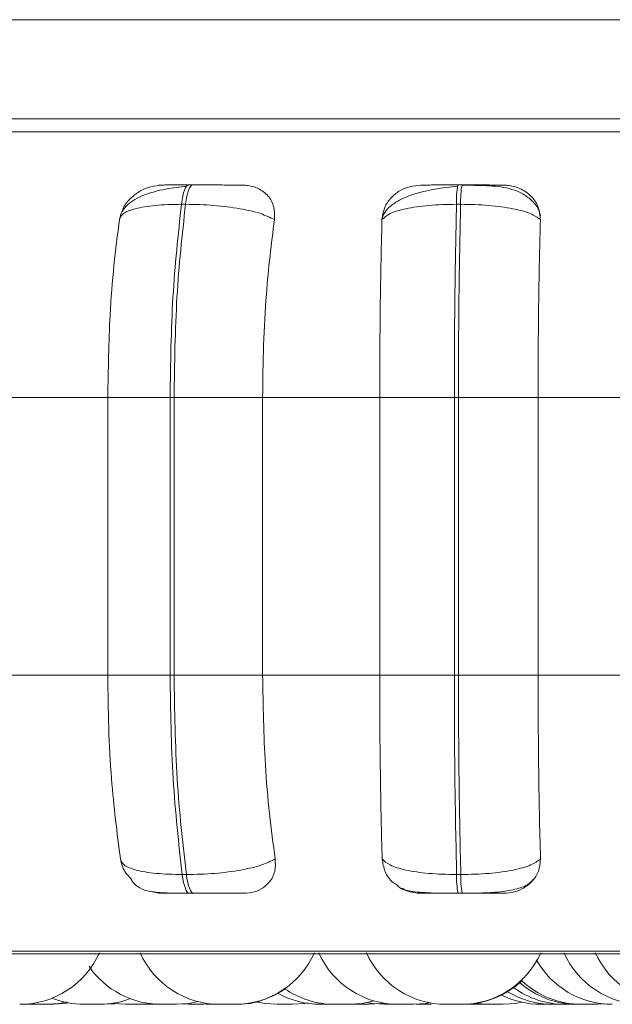
# Model space of a CAD drawing. Units: millimetres. Extents: x 470 to 882, y 3 to 283.
# Drawn here: x 797 to 798, y 68 to 69 of the extents above; entities that cross this region are included whole.
import ezdxf

# ---------------------------------------------------------------- set-up
doc = ezdxf.new("R2010")
doc.units = ezdxf.units.MM

msp = doc.modelspace()

# ---------------------------------------------------------------- linework, layer by layer
at = {"color": 7, "linetype": 'Continuous', "lineweight": 15}
for p, q in [((816.85891, 69.37573), (795.5622, 69.37573)), ((816.86591, 69.27573), (795.64139, 69.27573)), ((797.34628, 69.20903), (797.35039, 69.20903)), ((797.61795, 69.20903), (797.62216, 69.20903)), ((797.33892, 69.18956), (797.34304, 69.18956)), ((797.61654, 69.18956), (797.62074, 69.18956)), ((797.26458, 68.99456), (797.15086, 68.99456)), ((797.32744, 68.99456), (797.26458, 68.99456)), ((797.26458, 68.99456), (797.26458, 68.71456)), ((797.32744, 68.99456), (797.32744, 68.71456)), ((797.33145, 68.99456), (797.32744, 68.99456)), ((797.42087, 68.99456), (797.33145, 68.99456)), ((797.33145, 68.71456), (797.33145, 68.99456)), ((797.53904, 68.99456), (797.42087, 68.99456)), ((797.42087, 68.71456), (797.42087, 68.99456)), ((797.53904, 68.99456), (797.53904, 68.71456)), ((797.61437, 68.99456), (797.53904, 68.99456)), ((797.61437, 68.99456), (797.61437, 68.71456)), ((797.61847, 68.99456), (797.61437, 68.99456)), ((797.69891, 68.99456), (797.61847, 68.99456)), ((797.61847, 68.71456), (797.61847, 68.99456)), ((797.81794, 68.99456), (797.69891, 68.99456)), ((797.69891, 68.71456), (797.69891, 68.99456)), ((797.26458, 68.71456), (797.15086, 68.71456)), ((797.32744, 68.71456), (797.26458, 68.71456)), ((797.33145, 68.71456), (797.32744, 68.71456)), ((797.42087, 68.71456), (797.33145, 68.71456)), ((797.53904, 68.71456), (797.42087, 68.71456)), ((797.61437, 68.71456), (797.53904, 68.71456)), ((797.61847, 68.71456), (797.61437, 68.71456)), ((797.69891, 68.71456), (797.61847, 68.71456)), ((797.81794, 68.71456), (797.69891, 68.71456)), ((797.34385, 68.51339), (797.33973, 68.51339)), ((797.6209, 68.51339), (797.61669, 68.51339)), ((797.35112, 68.49456), (797.347, 68.49456)), ((797.6223, 68.49456), (797.61809, 68.49456)), ((799.11296, 68.43361), (796.25696, 68.43361)), ((797.18746, 68.38256), (797.18164, 68.38276)), ((797.19161, 68.38256), (797.19021, 68.38256)), ((797.19268, 68.38256), (797.19161, 68.38256)), ((797.24589, 68.38256), (797.24578, 68.38256)), ((797.27175, 68.3832), (797.26118, 68.38256)), ((797.28759, 68.38256), (797.28753, 68.38256)), ((797.28796, 68.38256), (797.30296, 68.38256)), ((797.31035, 68.38256), (797.3029, 68.38288)), ((797.30576, 68.38256), (797.30292, 68.38261)), ((797.34616, 68.38256), (797.33596, 68.38316)), ((797.36981, 68.38295), (797.36157, 68.38256)), ((797.3645, 68.38256), (797.36397, 68.38256)), ((797.5125, 68.38256), (797.5278, 68.38256)), ((797.54442, 68.38256), (797.55972, 68.38256)), ((797.57579, 68.38256), (797.59109, 68.38256)), ((797.62138, 68.38256), (797.606, 68.38256)), ((797.63899, 68.38256), (797.62362, 68.38256)), ((797.6513, 68.38256), (797.63593, 68.38256)), ((797.64822, 68.38256), (797.63621, 68.38339)), ((797.64823, 68.38256), (797.66363, 68.38256)), ((797.74364, 68.38256), (797.74358, 68.38256)), ((797.76585, 68.38293), (797.75787, 68.38256))]:
    msp.add_line(p, q, dxfattribs=at)
at = {"color": 8, "linetype": 'Continuous', "lineweight": 15}
for p, q in [((799.13949, 69.26278), (796.23044, 69.26278)), ((799.12283, 68.43621), (796.2471, 68.43621))]:
    msp.add_line(p, q, dxfattribs=at)
at = {"color": 7, "linetype": 'Continuous', "lineweight": 15, "flags": 128}
for points in [[(797.34631, 69.20903), (797.3452, 69.20872), (797.34411, 69.20774), (797.34306, 69.20611), (797.34206, 69.20386), (797.34114, 69.20103), (797.34029, 69.19767), (797.33955, 69.19382), (797.33892, 69.18956)], [(797.34304, 69.18956), (797.34366, 69.19382), (797.34441, 69.19767), (797.34525, 69.20103), (797.34618, 69.20386), (797.34717, 69.20611), (797.34823, 69.20774), (797.34931, 69.20872), (797.35042, 69.20903)], [(797.33973, 68.51339), (797.34036, 68.50927), (797.3411, 68.50556), (797.34193, 68.50231), (797.34284, 68.49958), (797.34382, 68.49741), (797.34485, 68.49584), (797.34591, 68.49488), (797.347, 68.49456)], [(797.35112, 68.49456), (797.35003, 68.49488), (797.34897, 68.49584), (797.34794, 68.49741), (797.34696, 68.49958), (797.34605, 68.50231), (797.34522, 68.50556), (797.34448, 68.50927), (797.34385, 68.51339)], [(797.22357, 68.38504), (797.21546, 68.38347), (797.20286, 68.38256)], [(797.22492, 68.38396), (797.22188, 68.38347), (797.20928, 68.38256)], [(797.28232, 68.38256), (797.26972, 68.38347), (797.26914, 68.38356)], [(797.35557, 68.38534), (797.34624, 68.38347), (797.33364, 68.38256)], [(797.4176, 68.38532), (797.40835, 68.38347), (797.39575, 68.38256)], [(797.43555, 68.38256), (797.42295, 68.38347), (797.4145, 68.38512)], [(797.46654, 68.38395), (797.46355, 68.38347), (797.45095, 68.38256)], [(797.53326, 68.38604), (797.52139, 68.38347), (797.50879, 68.38256)], [(797.54435, 68.38256), (797.53175, 68.38347), (797.5278, 68.38413)], [(797.54278, 68.38384), (797.54043, 68.38347), (797.52783, 68.38256)], [(797.59011, 68.38422), (797.58574, 68.38347), (797.57314, 68.38256)], [(797.68248, 68.38461), (797.67622, 68.38347), (797.66362, 68.38256)]]:
    msp.add_lwpolyline(points, dxfattribs=at)
at = {"color": 7, "linetype": 'Continuous', "lineweight": 15}
for centre, radius, start, end in [((797.70447, 69.19292), 0.088, 169.44811, 182.18722), ((797.70868, 69.19292), 0.088, 169.44811, 182.18722), ((797.70166, 68.51025), 0.08503, 177.88474, 190.63011), ((797.70587, 68.51025), 0.08503, 177.88474, 190.63011), ((797.17583, 68.47056), 0.088, 270, 335.85226), ((797.3775, 68.47056), 0.088, 204.14774, 270), ((797.3929, 68.47056), 0.088, 270, 335.85226), ((797.55774, 68.47056), 0.088, 204.14774, 270), ((797.60599, 68.47056), 0.088, 204.14774, 270), ((797.62139, 68.47056), 0.088, 270, 335.85226), ((797.80521, 68.47056), 0.088, 204.14774, 270), ((797.83713, 68.47056), 0.088, 204.14774, 270), ((797.31824, 68.47056), 0.088, 214.37634, 270), ((797.77384, 68.47056), 0.088, 209.31806, 270), ((797.62249, 68.47056), 0.088, 270, 313.46743), ((797.72594, 68.47056), 0.088, 233.99735, 270), ((797.73847, 68.47056), 0.088, 228.7787, 270), ((797.74247, 68.47056), 0.088, 227.02227, 270), ((797.39346, 68.47056), 0.088, 270, 305.41546), ((797.4792, 68.47056), 0.088, 240.84517, 270), ((797.49339, 68.47056), 0.088, 234.80563, 270), ((797.70133, 68.47056), 0.088, 243.38563, 270), ((797.71364, 68.47056), 0.088, 238.80831, 270), ((797.24055, 68.47056), 0.088, 248.42448, 270), ((797.25595, 68.47056), 0.088, 270, 291.01738)]:
    msp.add_arc(centre, radius, start, end, dxfattribs=at)
for points, knots in [([(797.27643, 69.17452), (797.27709, 69.17712), (797.27839, 69.18229), (797.28566, 69.19108), (797.29973, 69.1993), (797.31848, 69.20419), (797.33359, 69.20661), (797.34071, 69.20739), (797.34414, 69.20777)], [0, 0, 0, 0, 0.1424682, 0.2820934, 0.5473827, 0.7883568, 0.898169, 1, 1, 1, 1]), ([(797.31929, 69.20883), (797.31554, 69.20851), (797.30805, 69.20788), (797.29712, 69.20322), (797.28758, 69.19606), (797.28115, 69.18877), (797.27965, 69.18374), (797.27927, 69.18248)], [0, 0, 0, 0, 0.212639, 0.424443, 0.653526, 0.91335, 1, 1, 1, 1]), ([(797.31929, 69.20883), (797.31777, 69.20885), (797.31473, 69.2089), (797.31764, 69.20896), (797.32332, 69.20899), (797.32953, 69.20902), (797.33721, 69.20903), (797.34329, 69.20903), (797.34631, 69.20903)], [0, 0, 0, 0, 0.249948, 0.499277, 0.626937, 0.749901, 0.876067, 1, 1, 1, 1]), ([(797.40081, 69.20883), (797.39961, 69.20885), (797.39721, 69.2089), (797.38783, 69.20896), (797.37792, 69.20899), (797.36923, 69.20902), (797.35984, 69.20903), (797.35354, 69.20903), (797.35042, 69.20903)], [0, 0, 0, 0, 0.249946, 0.499272, 0.626637, 0.749893, 0.875921, 1, 1, 1, 1]), ([(797.43268, 69.17403), (797.43283, 69.17838), (797.43314, 69.18709), (797.42718, 69.19818), (797.41777, 69.20547), (797.40822, 69.2085), (797.40268, 69.20874), (797.40081, 69.20883)], [0, 0, 0, 0, 0.247972, 0.496314, 0.73292, 0.910158, 1, 1, 1, 1]), ([(797.58062, 69.20883), (797.57682, 69.20851), (797.56922, 69.20788), (797.55873, 69.20321), (797.54981, 69.1961), (797.543, 69.18614), (797.5419, 69.17818), (797.54132, 69.17403)], [0, 0, 0, 0, 0.17776, 0.354822, 0.546328, 0.763534, 1, 1, 1, 1]), ([(797.5419, 69.17611), (797.54236, 69.17749), (797.54374, 69.18166), (797.54959, 69.18767), (797.5586, 69.19384), (797.56961, 69.19863), (797.5817, 69.20223), (797.59414, 69.2048), (797.60631, 69.20661), (797.61389, 69.20739), (797.61754, 69.20777)], [0, 0, 0, 0, 0.074664, 0.225023, 0.370773, 0.511517, 0.645591, 0.772095, 0.89046, 1, 1, 1, 1]), ([(797.58062, 69.20883), (797.5802, 69.20885), (797.57935, 69.2089), (797.58501, 69.20896), (797.59258, 69.20899), (797.59996, 69.20902), (797.60852, 69.20903), (797.61483, 69.20903), (797.61796, 69.20903)], [0, 0, 0, 0, 0.2499483, 0.4992767, 0.6269368, 0.7499011, 0.8760666, 1, 1, 1, 1]), ([(797.62196, 69.20873), (797.63054, 69.20869), (797.64744, 69.20862), (797.66647, 69.2068), (797.68119, 69.20176), (797.69159, 69.19483), (797.69911, 69.18655), (797.70075, 69.18006), (797.70128, 69.17797)], [0, 0, 0, 0, 0.2553324, 0.5028851, 0.6342827, 0.7761666, 0.9278561, 1, 1, 1, 1]), ([(797.66401, 69.20883), (797.66391, 69.20885), (797.66371, 69.2089), (797.6568, 69.20896), (797.64842, 69.20899), (797.64057, 69.20902), (797.63167, 69.20903), (797.62532, 69.20903), (797.62217, 69.20903)], [0, 0, 0, 0, 0.249946, 0.499272, 0.626637, 0.749893, 0.875921, 1, 1, 1, 1]), ([(797.70118, 69.17403), (797.7008, 69.17838), (797.70004, 69.18709), (797.69244, 69.19818), (797.68179, 69.20547), (797.6716, 69.2085), (797.66592, 69.20874), (797.66401, 69.20883)], [0, 0, 0, 0, 0.247972, 0.496314, 0.73292, 0.910158, 1, 1, 1, 1]), ([(797.27639, 69.17403), (797.2772, 69.17614), (797.27886, 69.18045), (797.29154, 69.18538), (797.31167, 69.18887), (797.32976, 69.18933), (797.33892, 69.18956)], [0, 0, 0, 0, 0.236569, 0.482311, 0.737989, 1, 1, 1, 1]), ([(797.43268, 69.17403), (797.42843, 69.17614), (797.41977, 69.18045), (797.39829, 69.18538), (797.37161, 69.18887), (797.35264, 69.18933), (797.34304, 69.18956)], [0, 0, 0, 0, 0.236569, 0.482311, 0.737989, 1, 1, 1, 1]), ([(797.54132, 69.17403), (797.54358, 69.17614), (797.54818, 69.18045), (797.5648, 69.18538), (797.58811, 69.18887), (797.60698, 69.18933), (797.61654, 69.18956)], [0, 0, 0, 0, 0.236569, 0.482311, 0.737989, 1, 1, 1, 1]), ([(797.70118, 69.17403), (797.69827, 69.17614), (797.69231, 69.18045), (797.67399, 69.18538), (797.64943, 69.18887), (797.63038, 69.18933), (797.62074, 69.18956)], [0, 0, 0, 0, 0.236569, 0.482311, 0.737989, 1, 1, 1, 1]), ([(797.27639, 69.17403), (797.27442, 69.15888), (797.27047, 69.12858), (797.26579, 69.0684), (797.26504, 69.02261), (797.26458, 68.99456)], [0, 0, 0, 0, 0.279282, 0.558467, 1, 1, 1, 1]), ([(797.42087, 68.99456), (797.42106, 69.01226), (797.42144, 69.04764), (797.4248, 69.10974), (797.42968, 69.1496), (797.43268, 69.17403)], [0, 0, 0, 0, 0.279107, 0.558214, 1, 1, 1, 1]), ([(797.54132, 69.17403), (797.54094, 69.15888), (797.54017, 69.12858), (797.53928, 69.0684), (797.53913, 69.02261), (797.53904, 68.99456)], [0, 0, 0, 0, 0.279282, 0.558458, 1, 1, 1, 1]), ([(797.69891, 68.99456), (797.69895, 69.01226), (797.69902, 69.04764), (797.69966, 69.10974), (797.70061, 69.1496), (797.70118, 69.17403)], [0, 0, 0, 0, 0.279114, 0.558227, 1, 1, 1, 1]), ([(797.26458, 68.71456), (797.26477, 68.69687), (797.26515, 68.66149), (797.26863, 68.59707), (797.27392, 68.55551), (797.27726, 68.52926)], [0, 0, 0, 0, 0.269142, 0.538283, 1, 1, 1, 1]), ([(797.43355, 68.52926), (797.43151, 68.5442), (797.42743, 68.57408), (797.42225, 68.63598), (797.4214, 68.68414), (797.42087, 68.71456)], [0, 0, 0, 0, 0.269322, 0.538539, 1, 1, 1, 1]), ([(797.53904, 68.71456), (797.53908, 68.69687), (797.53915, 68.66149), (797.53983, 68.59707), (797.54085, 68.55551), (797.54149, 68.52926)], [0, 0, 0, 0, 0.269142, 0.538283, 1, 1, 1, 1]), ([(797.70135, 68.52926), (797.70096, 68.5442), (797.70018, 68.57408), (797.69917, 68.63598), (797.69901, 68.68414), (797.69891, 68.71456)], [0, 0, 0, 0, 0.269322, 0.538539, 1, 1, 1, 1]), ([(797.27726, 68.52926), (797.27831, 68.52481), (797.28004, 68.51744), (797.28586, 68.51153), (797.28816, 68.50919)], [0, 0, 0, 0, 0.604097, 1, 1, 1, 1]), ([(797.27726, 68.52926), (797.27805, 68.52711), (797.27967, 68.52273), (797.29221, 68.5177), (797.31232, 68.5141), (797.33051, 68.51363), (797.33973, 68.51339)], [0, 0, 0, 0, 0.235264, 0.480708, 0.736689, 1, 1, 1, 1]), ([(797.43355, 68.52926), (797.42933, 68.52711), (797.42072, 68.52273), (797.39935, 68.5177), (797.37261, 68.5141), (797.35352, 68.51363), (797.34385, 68.51339)], [0, 0, 0, 0, 0.235264, 0.480708, 0.736689, 1, 1, 1, 1]), ([(797.40182, 68.49456), (797.40547, 68.49487), (797.41274, 68.49549), (797.42196, 68.50005), (797.42925, 68.50702), (797.43409, 68.51695), (797.43374, 68.525), (797.43355, 68.52926)], [0, 0, 0, 0, 0.1746988, 0.3486231, 0.5383048, 0.755976, 1, 1, 1, 1]), ([(797.54149, 68.52926), (797.54219, 68.52494), (797.5436, 68.51628), (797.54953, 68.5071), (797.55512, 68.50384), (797.55634, 68.50312)], [0, 0, 0, 0, 0.438101, 0.876859, 1, 1, 1, 1]), ([(797.54149, 68.52926), (797.54372, 68.52711), (797.54828, 68.52273), (797.56477, 68.5177), (797.58809, 68.5141), (797.60707, 68.51363), (797.61669, 68.51339)], [0, 0, 0, 0, 0.235264, 0.480708, 0.736689, 1, 1, 1, 1]), ([(797.70135, 68.52926), (797.69846, 68.52711), (797.69255, 68.52273), (797.67436, 68.5177), (797.64976, 68.5141), (797.63061, 68.51363), (797.6209, 68.51339)], [0, 0, 0, 0, 0.235264, 0.480708, 0.736689, 1, 1, 1, 1]), ([(797.6641, 68.49456), (797.66786, 68.49487), (797.67537, 68.49549), (797.68548, 68.50005), (797.69396, 68.50702), (797.70032, 68.51695), (797.701, 68.525), (797.70135, 68.52926)], [0, 0, 0, 0, 0.174699, 0.348623, 0.538305, 0.755976, 1, 1, 1, 1]), ([(797.347, 68.49456), (797.34305, 68.49458), (797.335, 68.49461), (797.32047, 68.49496), (797.30706, 68.49596), (797.29752, 68.49897), (797.29184, 68.50333), (797.28855, 68.50767), (797.28769, 68.5088)], [0, 0, 0, 0, 0.130794, 0.267129, 0.537656, 0.773211, 0.940694, 1, 1, 1, 1]), ([(797.69387, 68.50856), (797.69295, 68.50746), (797.68905, 68.50286), (797.67929, 68.4992), (797.66362, 68.49591), (797.64681, 68.49496), (797.63244, 68.49461), (797.62562, 68.49458), (797.6223, 68.49456)], [0, 0, 0, 0, 0.068443, 0.286803, 0.528093, 0.77174, 0.888929, 1, 1, 1, 1]), ([(797.61809, 68.49456), (797.61342, 68.49458), (797.60387, 68.4946), (797.59054, 68.49489), (797.57929, 68.49542), (797.56793, 68.49699), (797.56092, 68.49817), (797.55703, 68.50228), (797.5563, 68.50306)], [0, 0, 0, 0, 0.158363, 0.323529, 0.489868, 0.651139, 0.934607, 1, 1, 1, 1]), ([(797.56175, 68.49972), (797.56276, 68.49904), (797.5666, 68.49643), (797.57363, 68.49492), (797.57915, 68.49465), (797.58097, 68.49456)], [0, 0, 0, 0, 0.19175, 0.733016, 1, 1, 1, 1]), ([(797.31056, 68.49614), (797.31208, 68.49567), (797.31538, 68.49465), (797.31874, 68.49459), (797.32055, 68.49456)], [0, 0, 0, 0, 0.463341, 1, 1, 1, 1]), ([(797.347, 68.49456), (797.34391, 68.49456), (797.33767, 68.49456), (797.32988, 68.49456), (797.32367, 68.49456), (797.31813, 68.49456), (797.31555, 68.49456), (797.31888, 68.49456), (797.32055, 68.49456)], [0, 0, 0, 0, 0.123743, 0.250032, 0.372758, 0.500715, 0.749949, 1, 1, 1, 1]), ([(797.40182, 68.49456), (797.4007, 68.49456), (797.39845, 68.49456), (797.38917, 68.49456), (797.3792, 68.49456), (797.37038, 68.49456), (797.36078, 68.49456), (797.35432, 68.49456), (797.35112, 68.49456)], [0, 0, 0, 0, 0.2500484, 0.4992799, 0.6269583, 0.7499602, 0.876123, 1, 1, 1, 1]), ([(797.61809, 68.49456), (797.61489, 68.49456), (797.60841, 68.49456), (797.5997, 68.49456), (797.59226, 68.49456), (797.58475, 68.49456), (797.57933, 68.49456), (797.58042, 68.49456), (797.58097, 68.49456)], [0, 0, 0, 0, 0.1237429, 0.2500319, 0.3727577, 0.500715, 0.7499494, 1, 1, 1, 1]), ([(797.6641, 68.49456), (797.66411, 68.49456), (797.66413, 68.49456), (797.65741, 68.49456), (797.64906, 68.49456), (797.64112, 68.49456), (797.63205, 68.49456), (797.62553, 68.49456), (797.6223, 68.49456)], [0, 0, 0, 0, 0.250048, 0.49928, 0.626958, 0.74996, 0.876123, 1, 1, 1, 1]), ([(797.18044, 68.38256), (797.18042, 68.38256), (797.18039, 68.38256), (797.17972, 68.38256), (797.17875, 68.38256), (797.17738, 68.38256), (797.17649, 68.38256), (797.17597, 68.38256), (797.17589, 68.38256), (797.17583, 68.38256)], [0, 0, 0, 0, 0.2264459, 0.3827367, 0.6496432, 0.8115047, 0.9731555, 0.9782182, 1, 1, 1, 1]), ([(797.18751, 68.38256), (797.18743, 68.38256), (797.18688, 68.38256), (797.18642, 68.38256), (797.18602, 68.38256), (797.18591, 68.38256), (797.18519, 68.38256), (797.1843, 68.38256), (797.18367, 68.38256), (797.18353, 68.38256), (797.18351, 68.38256), (797.1835, 68.38256), (797.1835, 68.38256), (797.18348, 68.38256), (797.1835, 68.38256), (797.1835, 68.38256)], [0, 0, 0, 0, 0.033954, 0.21758, 0.219281, 0.232327, 0.268261, 0.581696, 0.765807, 0.949639, 0.950071, 0.953177, 0.961539, 0.99274, 1, 1, 1, 1]), ([(797.19622, 68.38256), (797.1952, 68.38256), (797.19368, 68.38256), (797.19176, 68.38256), (797.19091, 68.38256), (797.19048, 68.38256), (797.19037, 68.38256), (797.18959, 68.38256), (797.1886, 68.38256), (797.18782, 68.38256), (797.1876, 68.38256), (797.18753, 68.38256), (797.18752, 68.38256), (797.18751, 68.38256), (797.18746, 68.38256), (797.1875, 68.38256), (797.18754, 68.38256)], [0, 0, 0, 0, 0.228636, 0.344149, 0.459516, 0.460585, 0.468781, 0.491357, 0.68828, 0.803952, 0.919448, 0.91972, 0.921671, 0.926925, 0.946528, 1, 1, 1, 1]), ([(797.1989, 68.38256), (797.19882, 68.38256), (797.19871, 68.38256), (797.19788, 68.38256), (797.19725, 68.38256), (797.19681, 68.38256), (797.19613, 68.38256), (797.19503, 68.38256), (797.19381, 68.38256), (797.19343, 68.38256)], [0, 0, 0, 0, 0.263193, 0.418923, 0.574417, 0.579707, 0.620341, 0.883072, 1, 1, 1, 1]), ([(797.20279, 68.38256), (797.20279, 68.38256), (797.20281, 68.38256), (797.20292, 68.38256), (797.20281, 68.38256), (797.20215, 68.38256), (797.2016, 68.38256), (797.2012, 68.38256), (797.20058, 68.38256), (797.19904, 68.38256), (797.19721, 68.38256), (797.19622, 68.38256)], [0, 0, 0, 0, 0.001956, 0.034306, 0.247535, 0.373677, 0.499628, 0.503913, 0.536826, 0.749639, 1, 1, 1, 1]), ([(797.20731, 68.38256), (797.20656, 68.38256), (797.20543, 68.38256), (797.20379, 68.38256), (797.20307, 68.38256), (797.20286, 68.38256)], [0, 0, 0, 0, 0.581109, 0.8747, 1, 1, 1, 1]), ([(797.20929, 68.38256), (797.20922, 68.38256), (797.20907, 68.38256), (797.20793, 68.38256), (797.20731, 68.38256)], [0, 0, 0, 0, 0.459467, 1, 1, 1, 1]), ([(797.25439, 68.38256), (797.2537, 68.38256), (797.25266, 68.38256), (797.2508, 68.38256), (797.24979, 68.38256), (797.24913, 68.38256), (797.24822, 68.38256), (797.24631, 68.38256), (797.24417, 68.38256), (797.24259, 68.38256), (797.24159, 68.38256), (797.24095, 68.38256), (797.24055, 68.38256), (797.24064, 68.38256), (797.24068, 68.38256)], [0, 0, 0, 0, 0.15668, 0.235838, 0.314898, 0.317441, 0.340079, 0.459184, 0.611062, 0.698386, 0.782508, 0.864101, 0.943059, 1, 1, 1, 1]), ([(797.2559, 68.38256), (797.25593, 68.38256), (797.25597, 68.38256), (797.25491, 68.38256), (797.25439, 68.38256)], [0, 0, 0, 0, 0.505839, 1, 1, 1, 1]), ([(797.26035, 68.38256), (797.2598, 68.38256), (797.25897, 68.38256), (797.25732, 68.38256), (797.2564, 68.38256), (797.25595, 68.38256)], [0, 0, 0, 0, 0.504602, 0.75954, 1, 1, 1, 1]), ([(797.2611, 68.38256), (797.26113, 68.38256), (797.26132, 68.38256), (797.26078, 68.38256), (797.26035, 68.38256)], [0, 0, 0, 0, 0.192352, 1, 1, 1, 1]), ([(797.28538, 68.38256), (797.28464, 68.38256), (797.28352, 68.38256), (797.28267, 68.38256), (797.28246, 68.38256), (797.28237, 68.38256), (797.28236, 68.38256), (797.28234, 68.38256)], [0, 0, 0, 0, 0.460716, 0.693481, 0.925953, 0.93343, 1, 1, 1, 1]), ([(797.29759, 68.38256), (797.29761, 68.38256), (797.29768, 68.38256), (797.29659, 68.38256), (797.29523, 68.38256), (797.29393, 68.38256), (797.29248, 68.38256), (797.29047, 68.38256), (797.28788, 68.38256), (797.28621, 68.38256), (797.28538, 68.38256)], [0, 0, 0, 0, 0.103954, 0.280887, 0.381483, 0.468979, 0.562851, 0.658156, 0.831074, 1, 1, 1, 1]), ([(797.30637, 68.38256), (797.30637, 68.38256), (797.30637, 68.38256), (797.30637, 68.38256), (797.30636, 68.38256), (797.30632, 68.38256), (797.30596, 68.38256), (797.30585, 68.38256), (797.30575, 68.38256)], [0, 0, 0, 0, 0.000227, 0.00208, 0.007284, 0.027066, 0.104133, 1, 1, 1, 1]), ([(797.31056, 68.38256), (797.30967, 68.38256), (797.30834, 68.38256), (797.30705, 68.38256), (797.3066, 68.38256), (797.30637, 68.38256)], [0, 0, 0, 0, 0.496449, 0.735527, 1, 1, 1, 1]), ([(797.30908, 68.38256), (797.30899, 68.38256), (797.3087, 68.38256), (797.30864, 68.38256), (797.30862, 68.38256), (797.30861, 68.38256), (797.30861, 68.38256), (797.30861, 68.38256)], [0, 0, 0, 0, 0.274071, 0.84368, 0.848957, 0.889425, 1, 1, 1, 1]), ([(797.3114, 68.38256), (797.31092, 68.38256), (797.31027, 68.38256), (797.31042, 68.38256), (797.31046, 68.38256)], [0, 0, 0, 0, 0.738461, 1, 1, 1, 1]), ([(797.31834, 68.38256), (797.3181, 68.38256), (797.31736, 68.38256), (797.31568, 68.38256), (797.31375, 68.38256), (797.3124, 68.38256), (797.31175, 68.38256), (797.3115, 68.38256), (797.3114, 68.38256)], [0, 0, 0, 0, 0.0851567, 0.2687659, 0.6127657, 0.8254609, 0.9361684, 1, 1, 1, 1]), ([(797.33308, 68.38256), (797.3326, 68.38256), (797.33188, 68.38256), (797.33031, 68.38256), (797.3294, 68.38256), (797.3289, 68.38256), (797.32877, 68.38256), (797.32784, 68.38256), (797.32636, 68.38256), (797.32449, 68.38256), (797.3235, 68.38256), (797.3229, 68.38256), (797.32197, 68.38256), (797.32071, 68.38256), (797.31952, 68.38256), (797.3186, 68.38256), (797.31837, 68.38256), (797.31822, 68.38256)], [0, 0, 0, 0, 0.144154, 0.216984, 0.289722, 0.290396, 0.295564, 0.309798, 0.433957, 0.506887, 0.579707, 0.581979, 0.600697, 0.723953, 0.796883, 0.869703, 1, 1, 1, 1]), ([(797.33367, 68.38256), (797.33366, 68.38256), (797.33366, 68.38256), (797.33353, 68.38256), (797.33325, 68.38256), (797.33308, 68.38256)], [0, 0, 0, 0, 0.148699, 0.479164, 1, 1, 1, 1]), ([(797.3596, 68.38256), (797.35884, 68.38256), (797.35771, 68.38256), (797.35579, 68.38256), (797.35478, 68.38256), (797.35424, 68.38256), (797.3541, 68.38256), (797.3531, 68.38256), (797.35161, 68.38256), (797.34991, 68.38256), (797.3491, 68.38256), (797.34871, 68.38256), (797.34869, 68.38256), (797.3486, 68.38256), (797.34787, 68.38256), (797.34686, 68.38256), (797.34622, 68.38256), (797.34618, 68.38256), (797.34616, 68.38256)], [0, 0, 0, 0, 0.1609187, 0.2422188, 0.3234168, 0.3241691, 0.3299378, 0.3458274, 0.4844254, 0.5658375, 0.6471264, 0.6473176, 0.648691, 0.6523887, 0.6661855, 0.8091635, 0.9220718, 1, 1, 1, 1]), ([(797.36157, 68.38256), (797.3615, 68.38256), (797.36135, 68.38256), (797.36021, 68.38256), (797.3596, 68.38256)], [0, 0, 0, 0, 0.459467, 1, 1, 1, 1]), ([(797.3775, 68.38256), (797.3774, 68.38256), (797.37704, 68.38256), (797.37608, 68.38256), (797.37521, 68.38256), (797.37463, 68.38256), (797.37371, 68.38256), (797.37223, 68.38256), (797.37035, 68.38256), (797.36935, 68.38256), (797.36873, 68.38256), (797.36779, 68.38256), (797.36601, 68.38256), (797.36503, 68.38256), (797.3645, 68.38256)], [0, 0, 0, 0, 0.038033, 0.134122, 0.230085, 0.23309, 0.257949, 0.421797, 0.518726, 0.615508, 0.6188, 0.644091, 0.80762, 1, 1, 1, 1]), ([(797.39285, 68.38256), (797.39286, 68.38256), (797.39289, 68.38256), (797.39173, 68.38256), (797.39038, 68.38256), (797.38953, 68.38256), (797.38906, 68.38256), (797.38894, 68.38256), (797.38806, 68.38256), (797.38664, 68.38256), (797.38475, 68.38256), (797.38374, 68.38256), (797.38325, 68.38256), (797.38321, 68.38256), (797.3831, 68.38256), (797.38214, 68.38256), (797.3806, 68.38256), (797.37912, 68.38256), (797.37808, 68.38256), (797.37748, 68.38256), (797.37749, 68.38256), (797.37749, 68.38256)], [0, 0, 0, 0, 0.117483, 0.234483, 0.293595, 0.352632, 0.353179, 0.357373, 0.368926, 0.469698, 0.528884, 0.587993, 0.588133, 0.589132, 0.591822, 0.601854, 0.705807, 0.7879, 0.84456, 0.941321, 1, 1, 1, 1]), ([(797.39339, 68.38256), (797.39342, 68.38256), (797.39348, 68.38256), (797.39305, 68.38256), (797.39294, 68.38256)], [0, 0, 0, 0, 0.746836, 1, 1, 1, 1]), ([(797.39566, 68.38256), (797.39569, 68.38256), (797.39587, 68.38256), (797.39514, 68.38256), (797.39389, 68.38256), (797.39331, 68.38256)], [0, 0, 0, 0, 0.094366, 0.578918, 1, 1, 1, 1]), ([(797.39775, 68.38256), (797.39778, 68.38256), (797.39787, 68.38256), (797.39732, 68.38256), (797.39635, 68.38256), (797.39506, 68.38256), (797.39391, 68.38256), (797.3934, 68.38256), (797.39337, 68.38256)], [0, 0, 0, 0, 0.125719, 0.366195, 0.53217, 0.815614, 0.987504, 1, 1, 1, 1]), ([(797.39339, 68.38256), (797.39339, 68.38256), (797.39341, 68.38256), (797.39342, 68.38256), (797.39343, 68.38256)], [0, 0, 0, 0, 0.061117, 1, 1, 1, 1]), ([(797.4509, 68.38256), (797.45084, 68.38256), (797.45069, 68.38256), (797.44939, 68.38256), (797.44792, 68.38256), (797.44703, 68.38256), (797.44654, 68.38256), (797.44641, 68.38256), (797.4455, 68.38256), (797.44404, 68.38256), (797.44215, 68.38256), (797.44117, 68.38256), (797.44068, 68.38256), (797.44065, 68.38256), (797.44054, 68.38256), (797.4396, 68.38256), (797.43813, 68.38256), (797.4368, 68.38256), (797.43587, 68.38256), (797.43567, 68.38256), (797.43554, 68.38256)], [0, 0, 0, 0, 0.109312, 0.235807, 0.299714, 0.363542, 0.364134, 0.368668, 0.381159, 0.490107, 0.554103, 0.618002, 0.618152, 0.619232, 0.622139, 0.632984, 0.745376, 0.83413, 0.895387, 1, 1, 1, 1]), ([(797.49339, 68.38256), (797.49335, 68.38256), (797.49313, 68.38256), (797.49231, 68.38256), (797.49153, 68.38256), (797.49106, 68.38256), (797.49095, 68.38256), (797.4901, 68.38256), (797.4887, 68.38256), (797.48682, 68.38256), (797.4858, 68.38256), (797.4853, 68.38256), (797.48527, 68.38256), (797.48515, 68.38256), (797.48418, 68.38256), (797.4826, 68.38256), (797.48106, 68.38256), (797.47993, 68.38256), (797.47926, 68.38256), (797.4792, 68.38256), (797.47918, 68.38256)], [0, 0, 0, 0, 0.015146, 0.091194, 0.167147, 0.167851, 0.173247, 0.18811, 0.317754, 0.393907, 0.469945, 0.470124, 0.471408, 0.474867, 0.487773, 0.621514, 0.727129, 0.800023, 0.924508, 1, 1, 1, 1]), ([(797.50874, 68.38256), (797.50875, 68.38256), (797.50878, 68.38256), (797.50762, 68.38256), (797.50627, 68.38256), (797.50542, 68.38256), (797.50494, 68.38256), (797.50482, 68.38256), (797.50395, 68.38256), (797.50252, 68.38256), (797.50064, 68.38256), (797.49962, 68.38256), (797.49899, 68.38256), (797.49803, 68.38256), (797.49666, 68.38256), (797.49528, 68.38256), (797.49469, 68.38256), (797.49436, 68.38256), (797.49387, 68.38256), (797.49337, 68.38256), (797.49338, 68.38256), (797.49338, 68.38256)], [0, 0, 0, 0, 0.117527, 0.234571, 0.293704, 0.352764, 0.353311, 0.357507, 0.369064, 0.469873, 0.529088, 0.588213, 0.590058, 0.605256, 0.705332, 0.764547, 0.823672, 0.825513, 0.840706, 0.940792, 1, 1, 1, 1]), ([(797.51243, 68.38256), (797.51198, 68.38256), (797.51086, 68.38256), (797.50965, 68.38256), (797.50901, 68.38256), (797.50879, 68.38256)], [0, 0, 0, 0, 0.299959, 0.754945, 1, 1, 1, 1]), ([(797.57313, 68.38256), (797.57313, 68.38256), (797.57314, 68.38256), (797.57248, 68.38256), (797.57133, 68.38256), (797.57057, 68.38256), (797.57013, 68.38256), (797.57002, 68.38256), (797.56922, 68.38256), (797.56787, 68.38256), (797.56601, 68.38256), (797.56497, 68.38256), (797.56433, 68.38256), (797.56333, 68.38256), (797.56189, 68.38256), (797.56036, 68.38256), (797.55966, 68.38256), (797.55926, 68.38256), (797.55866, 68.38256), (797.55797, 68.38256), (797.55772, 68.38256), (797.55774, 68.38256), (797.55774, 68.38256)], [0, 0, 0, 0, 0.062518, 0.183838, 0.245132, 0.306349, 0.306916, 0.311265, 0.323244, 0.427736, 0.489114, 0.5504, 0.552312, 0.568065, 0.671797, 0.733175, 0.79446, 0.796369, 0.812117, 0.915858, 0.986206, 1, 1, 1, 1]), ([(797.62241, 68.38256), (797.62241, 68.38256), (797.62242, 68.38256), (797.62242, 68.38256), (797.62244, 68.38256), (797.62256, 68.38256), (797.6224, 68.38256), (797.62184, 68.38256), (797.6214, 68.38256), (797.62138, 68.38256)], [0, 0, 0, 0, 0.000678, 0.005566, 0.018747, 0.067958, 0.578105, 0.980931, 1, 1, 1, 1]), ([(797.62648, 68.38256), (797.62648, 68.38256), (797.62648, 68.38256), (797.62648, 68.38256), (797.62649, 68.38256), (797.62652, 68.38256), (797.62626, 68.38256), (797.62527, 68.38256), (797.62405, 68.38256), (797.62303, 68.38256), (797.62243, 68.38256)], [0, 0, 0, 0, 0.000411, 0.003364, 0.011315, 0.040982, 0.348419, 0.591199, 0.758763, 1, 1, 1, 1]), ([(797.71364, 68.38256), (797.71324, 68.38256), (797.71244, 68.38256), (797.71096, 68.38256), (797.70995, 68.38256), (797.70944, 68.38256), (797.7094, 68.38256), (797.70929, 68.38256), (797.70829, 68.38256), (797.70659, 68.38256), (797.70473, 68.38256), (797.7032, 68.38256), (797.70213, 68.38256), (797.7015, 68.38256), (797.70137, 68.38256), (797.70134, 68.38256), (797.70134, 68.38256), (797.70134, 68.38256), (797.70132, 68.38256), (797.70134, 68.38256), (797.70134, 68.38256)], [0, 0, 0, 0, 0.0910538, 0.1799703, 0.2687522, 0.2689611, 0.2704611, 0.2744997, 0.2895682, 0.4457257, 0.5690416, 0.6541531, 0.7995027, 0.8876478, 0.9756781, 0.9758856, 0.9773822, 0.9814171, 0.9964818, 1, 1, 1, 1]), ([(797.72595, 68.38256), (797.72554, 68.38256), (797.72475, 68.38256), (797.72326, 68.38256), (797.72226, 68.38256), (797.72174, 68.38256), (797.72171, 68.38256), (797.72159, 68.38256), (797.7206, 68.38256), (797.71889, 68.38256), (797.71703, 68.38256), (797.71551, 68.38256), (797.71443, 68.38256), (797.71381, 68.38256), (797.71367, 68.38256), (797.71365, 68.38256), (797.71365, 68.38256), (797.71364, 68.38256), (797.71362, 68.38256), (797.71364, 68.38256), (797.71364, 68.38256)], [0, 0, 0, 0, 0.0910538, 0.1799703, 0.2687522, 0.2689611, 0.2704611, 0.2744997, 0.2895682, 0.4457257, 0.5690416, 0.6541531, 0.7995027, 0.8876478, 0.9756781, 0.9758856, 0.9773822, 0.9814171, 0.9964818, 1, 1, 1, 1]), ([(797.73846, 68.38256), (797.73799, 68.38256), (797.73713, 68.38256), (797.73557, 68.38256), (797.73456, 68.38256), (797.73405, 68.38256), (797.73402, 68.38256), (797.7339, 68.38256), (797.7329, 68.38256), (797.7312, 68.38256), (797.72934, 68.38256), (797.72781, 68.38256), (797.72674, 68.38256), (797.72612, 68.38256), (797.72598, 68.38256), (797.72595, 68.38256), (797.72595, 68.38256), (797.72595, 68.38256), (797.72593, 68.38256), (797.72595, 68.38256), (797.72595, 68.38256)], [0, 0, 0, 0, 0.104193, 0.1918242, 0.2793227, 0.2795285, 0.2810069, 0.2849871, 0.2998377, 0.4537379, 0.5752712, 0.6591524, 0.8024009, 0.8892719, 0.9760297, 0.9762342, 0.9777091, 0.9816857, 0.9965327, 1, 1, 1, 1]), ([(797.74247, 68.38256), (797.74221, 68.38256), (797.74152, 68.38256), (797.74035, 68.38256), (797.73926, 68.38256), (797.73864, 68.38256), (797.7385, 68.38256), (797.73848, 68.38256), (797.73847, 68.38256), (797.73847, 68.38256), (797.73845, 68.38256), (797.73847, 68.38256), (797.73847, 68.38256)], [0, 0, 0, 0, 0.102411, 0.279679, 0.582409, 0.765996, 0.949343, 0.949775, 0.952892, 0.961296, 0.992672, 1, 1, 1, 1]), ([(797.7578, 68.38256), (797.75783, 68.38256), (797.75788, 68.38256), (797.75718, 68.38256), (797.75662, 68.38256), (797.75628, 68.38256), (797.7562, 68.38256), (797.75558, 68.38256), (797.75444, 68.38256), (797.75273, 68.38256), (797.75171, 68.38256), (797.75107, 68.38256), (797.75007, 68.38256), (797.74855, 68.38256), (797.74679, 68.38256), (797.74591, 68.38256), (797.7454, 68.38256), (797.74461, 68.38256), (797.74361, 68.38256), (797.74283, 68.38256), (797.74261, 68.38256), (797.74254, 68.38256), (797.74254, 68.38256), (797.74252, 68.38256), (797.7424, 68.38256), (797.74251, 68.38256), (797.74337, 68.38256), (797.74412, 68.38256), (797.74466, 68.38256), (797.74481, 68.38256)], [0, 0, 0, 0, 0.095882, 0.144325, 0.192706, 0.193154, 0.196591, 0.206059, 0.288642, 0.337151, 0.385586, 0.387097, 0.399547, 0.48153, 0.530039, 0.578474, 0.579982, 0.592428, 0.674418, 0.722927, 0.771362, 0.771476, 0.772295, 0.774498, 0.782719, 0.867911, 0.935187, 0.98162, 1, 1, 1, 1]), ([(797.75894, 68.38256), (797.75895, 68.38256), (797.75896, 68.38256), (797.75895, 68.38256), (797.75895, 68.38256), (797.75894, 68.38256), (797.75886, 68.38256), (797.75852, 68.38256), (797.75769, 68.38256), (797.7574, 68.38256)], [0, 0, 0, 0, 0.090939, 0.091659, 0.096846, 0.110831, 0.163045, 0.704327, 1, 1, 1, 1])]:
    msp.add_open_spline(points, degree=3, knots=knots, dxfattribs=at)
for points in [[(797.33892, 69.18956), (797.33559, 69.15889), (797.32894, 69.09754), (797.32794, 69.02889), (797.32744, 68.99456)], [(797.33145, 68.99456), (797.33197, 69.02889), (797.333, 69.09754), (797.33969, 69.15889), (797.34304, 69.18956)], [(797.61654, 69.18956), (797.6159, 69.15889), (797.61463, 69.09754), (797.61446, 69.02889), (797.61437, 68.99456)], [(797.61847, 68.99456), (797.61857, 69.02889), (797.61879, 69.09754), (797.62009, 69.15889), (797.62074, 69.18956)], [(797.32744, 68.71456), (797.32798, 68.67901), (797.32905, 68.60791), (797.33617, 68.54489), (797.33973, 68.51339)], [(797.34385, 68.51339), (797.34027, 68.54489), (797.33311, 68.60791), (797.332, 68.67901), (797.33145, 68.71456)], [(797.61437, 68.71456), (797.61446, 68.67901), (797.61465, 68.60791), (797.61601, 68.54489), (797.61669, 68.51339)], [(797.6209, 68.51339), (797.6202, 68.54489), (797.61881, 68.60791), (797.61858, 68.67901), (797.61847, 68.71456)]]:
    msp.add_open_spline(points, degree=3, dxfattribs=at)

doc.saveas('drawing.dxf')
